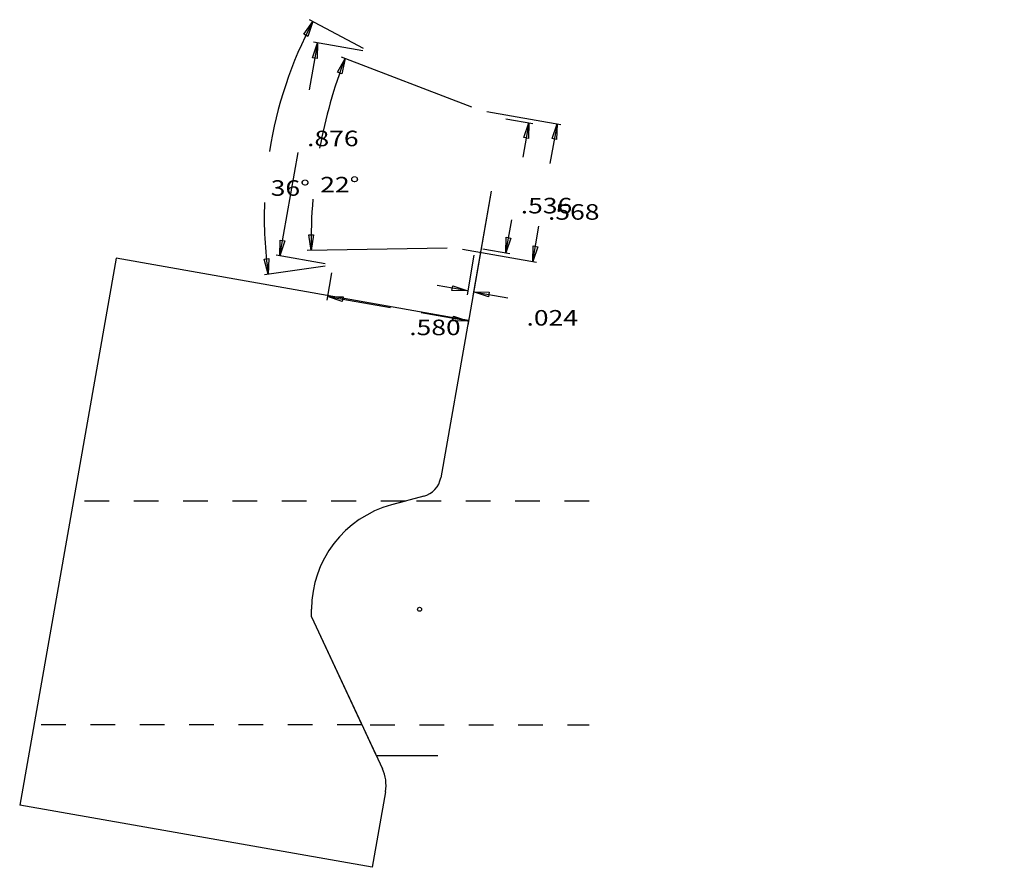
# Model space of a CAD drawing. Extents: x -1.18 to 2.81, y -0.58 to 2.86.
import ezdxf

# ---------------------------------------------------------------- set-up
doc = ezdxf.new("R2010")
doc.units = 0
doc.linetypes.add('DASHED', pattern=[0.2, 0.1, -0.1])
for name, color, linetype in [('B1414-11_POCKET_A_04_14_04', 7, 'CONTINUOUS'), ('BT-4374-02_PROFILE_TEMPLATE', 7, 'CONTINUOUS'), ('PATTERN__1802', 7, 'CONTINUOUS')]:
    doc.layers.add(name, color=color, linetype=linetype)
doc.dimstyles.new('DIMSTYLE1', dxfattribs={"dimtxt": 0.063, "dimasz": 0.063, "dimexe": 0.063, "dimexo": 0.0625, "dimgap": 0.09, "dimtad": 0, "dimtih": 1, "dimtoh": 1, "dimdec": 4, "dimzin": 0, "dimtxsty": 'STANDARD', "dimcen": 0.09, "dimazin": 3, "dimtfac": 1, "dimtdec": 4, "dimtofl": 0, "dimtmove": 0, "dimatfit": 3, "dimtolj": 1, "dimtzin": 0})
doc.dimstyles.new('DIMSTYLE2', dxfattribs={"dimtxt": 0.063, "dimasz": 0.063, "dimexe": 0.063, "dimexo": 0.0625, "dimgap": 0.09, "dimtad": 0, "dimtih": 1, "dimtoh": 1, "dimdec": 4, "dimzin": 0, "dimtxsty": 'STANDARD', "dimcen": 0.09, "dimazin": 3, "dimtfac": 1, "dimtdec": 4, "dimtofl": 0, "dimtmove": 0, "dimatfit": 3, "dimtolj": 1, "dimtzin": 0})
doc.dimstyles.new('DIMSTYLE3', dxfattribs={"dimtxt": 0.063, "dimasz": 0.063, "dimexe": 0.063, "dimexo": 0.0625, "dimgap": 0.09, "dimtad": 0, "dimtih": 1, "dimtoh": 1, "dimdec": 4, "dimzin": 0, "dimtxsty": 'STANDARD', "dimcen": 0.09, "dimazin": 3, "dimtfac": 1, "dimtdec": 4, "dimtofl": 0, "dimtmove": 0, "dimatfit": 3, "dimtolj": 1, "dimtzin": 0})
doc.dimstyles.new('DIMSTYLE4', dxfattribs={"dimtxt": 0.063, "dimasz": 0.063, "dimexe": 0.063, "dimexo": 0.0625, "dimgap": 0.09, "dimtad": 0, "dimtih": 1, "dimtoh": 1, "dimdec": 4, "dimzin": 0, "dimtxsty": 'STANDARD', "dimcen": 0.09, "dimazin": 3, "dimtfac": 1, "dimtdec": 4, "dimtofl": 0, "dimtmove": 0, "dimatfit": 3, "dimtolj": 1, "dimtzin": 0})
doc.dimstyles.new('DIMSTYLE5', dxfattribs={"dimtxt": 0.063, "dimasz": 0.063, "dimexe": 0.063, "dimexo": 0.0625, "dimgap": 0.09, "dimtad": 0, "dimtih": 1, "dimtoh": 1, "dimdec": 4, "dimzin": 0, "dimtxsty": 'STANDARD', "dimcen": 0.09, "dimazin": 3, "dimtfac": 1, "dimtdec": 4, "dimtofl": 0, "dimtmove": 0, "dimatfit": 3, "dimtolj": 1, "dimtzin": 0})
doc.dimstyles.new('DIMSTYLE6', dxfattribs={"dimtxt": 0.063, "dimasz": 0.063, "dimexe": 0.063, "dimexo": 0.0625, "dimgap": 0.09, "dimtad": 0, "dimtih": 1, "dimtoh": 1, "dimdec": 4, "dimzin": 0, "dimtxsty": 'STANDARD', "dimcen": 0.09, "dimazin": 3, "dimtfac": 1, "dimtdec": 4, "dimtofl": 0, "dimtmove": 0, "dimatfit": 3, "dimtolj": 1, "dimtzin": 0})
doc.dimstyles.new('DIMSTYLE7', dxfattribs={"dimtxt": 0.063, "dimasz": 0.063, "dimexe": 0.063, "dimexo": 0.0625, "dimgap": 0.09, "dimtad": 0, "dimtih": 1, "dimtoh": 1, "dimdec": 4, "dimzin": 0, "dimtxsty": 'STANDARD', "dimcen": 0.09, "dimazin": 3, "dimtfac": 1, "dimtdec": 4, "dimtofl": 0, "dimtmove": 0, "dimatfit": 3, "dimtolj": 1, "dimtzin": 0})

# ---------------------------------------------------------------- blocks, each defined once
blk = doc.blocks.new('*D0')
at = {"layer": 'B1414-11_POCKET_A_04_14_04', "color": 23, "linetype": 'CONTINUOUS'}
for p, q in [((0.024, 2.7633), (-0.0097, 2.5722)), ((0.208, 2.7309), (0.0085, 2.7661)), ((-0.1281, 1.9007), (-0.0544, 2.3187)), ((0.0558, 1.8682), (-0.1436, 1.9034))]:
    blk.add_line(p, q, dxfattribs=at)
at = {"layer": 'B1414-11_POCKET_A_04_14_04', "color": 23, "linetype": 'CONTINUOUS', "invisible_edges": 4}
for points in [[(0.024, 2.7633), (0.0224, 2.6997), (0.0037, 2.7029)], [(-0.1281, 1.9007), (-0.1265, 1.9643), (-0.1079, 1.9611)]]:
    blk.add_3dface(points, dxfattribs=at)
at = {"layer": 'B1414-11_POCKET_A_04_14_04', "color": 23, "linetype": 'CONTINUOUS', "width": 1.25}
blk.add_text('.876', height=0.063, dxfattribs=at).set_placement((-0.0179, 2.3443))
blk = doc.blocks.new('*D1')
at = {"layer": 'B1414-11_POCKET_A_04_14_04', "color": 23, "linetype": 'CONTINUOUS'}
for p, q in [((0.7106, 2.4857), (1.0104, 2.4328)), ((0.9949, 2.4356), (0.9664, 2.2745)), ((0.8963, 1.8766), (0.9217, 2.021)), ((0.612, 1.9267), (0.9118, 1.8739))]:
    blk.add_line(p, q, dxfattribs=at)
at = {"layer": 'B1414-11_POCKET_A_04_14_04', "color": 23, "linetype": 'CONTINUOUS', "invisible_edges": 4}
for points in [[(0.9949, 2.4356), (0.9932, 2.3719), (0.9746, 2.3752)], [(0.8963, 1.8766), (0.8979, 1.9403), (0.9165, 1.937)]]:
    blk.add_3dface(points, dxfattribs=at)
at = {"layer": 'B1414-11_POCKET_A_04_14_04', "color": 23, "linetype": 'CONTINUOUS', "width": 1.25}
blk.add_text('.568', height=0.063, dxfattribs=at).set_placement((0.9582, 2.0465))
blk = doc.blocks.new('*D2')
at = {"layer": 'B1414-11_POCKET_A_04_14_04', "color": 23, "linetype": 'CONTINUOUS'}
for p, q in [((0.7879, 2.456), (0.8962, 2.4369)), ((0.8806, 2.4397), (0.856, 2.3001)), ((0.7876, 1.9118), (0.8113, 2.0466)), ((0.6948, 1.9282), (0.8031, 1.9091))]:
    blk.add_line(p, q, dxfattribs=at)
at = {"layer": 'B1414-11_POCKET_A_04_14_04', "color": 23, "linetype": 'CONTINUOUS', "invisible_edges": 4}
for points in [[(0.8806, 2.4397), (0.879, 2.376), (0.8604, 2.3793)], [(0.7876, 1.9118), (0.7892, 1.9755), (0.8078, 1.9722)]]:
    blk.add_3dface(points, dxfattribs=at)
at = {"layer": 'B1414-11_POCKET_A_04_14_04', "color": 23, "linetype": 'CONTINUOUS', "width": 1.25}
blk.add_text('.536', height=0.063, dxfattribs=at).set_placement((0.8478, 2.0721))
blk = doc.blocks.new('*D3')
at = {"layer": 'B1414-11_POCKET_A_04_14_04', "color": 23, "linetype": 'CONTINUOUS'}
for p, q in [((0.7286, 2.1624), (0.6329, 1.6196)), ((0.0814, 1.8317), (0.0617, 1.7203)), ((0.0645, 1.7358), (0.3197, 1.6908)), ((0.6357, 1.6351), (0.4438, 1.6689))]:
    blk.add_line(p, q, dxfattribs=at)
at = {"layer": 'B1414-11_POCKET_A_04_14_04', "color": 23, "linetype": 'CONTINUOUS', "invisible_edges": 4}
for points in [[(0.0645, 1.7358), (0.1282, 1.7342), (0.1249, 1.7156)], [(0.6357, 1.6351), (0.572, 1.6367), (0.5753, 1.6553)]]:
    blk.add_3dface(points, dxfattribs=at)
at = {"layer": 'B1414-11_POCKET_A_04_14_04', "color": 23, "linetype": 'CONTINUOUS', "width": 1.25}
blk.add_text('.580', height=0.063, dxfattribs=at).set_placement((0.3959, 1.5787))
blk = doc.blocks.new('*D4')
at = {"layer": 'B1414-11_POCKET_A_04_14_04', "color": 23, "linetype": 'CONTINUOUS'}
for p, q in [((0.7286, 2.1624), (0.6539, 1.7385)), ((0.6583, 1.9026), (0.6301, 1.7427)), ((0.6329, 1.7582), (0.5088, 1.7801)), ((0.6566, 1.754), (0.7949, 1.7296))]:
    blk.add_line(p, q, dxfattribs=at)
at = {"layer": 'B1414-11_POCKET_A_04_14_04', "color": 23, "linetype": 'CONTINUOUS', "invisible_edges": 4}
for points in [[(0.6329, 1.7582), (0.5692, 1.7598), (0.5725, 1.7784)], [(0.6566, 1.754), (0.7203, 1.7524), (0.717, 1.7337)]]:
    blk.add_3dface(points, dxfattribs=at)
at = {"layer": 'B1414-11_POCKET_A_04_14_04', "color": 23, "linetype": 'CONTINUOUS', "width": 1.25}
blk.add_text('.024', height=0.063, dxfattribs=at).set_placement((0.8711, 1.6175))
blk = doc.blocks.new('*D5')
at = {"layer": 'B1414-11_POCKET_A_04_14_04', "color": 23, "linetype": 'CONTINUOUS'}
for p, q in [((0.2112, 2.7402), (-0.0085, 2.857)), ((0.0557, 1.8584), (-0.1907, 1.8237))]:
    blk.add_line(p, q, dxfattribs=at)
for start, end in [(152, 171.0086), (178.0941, 188)]:
    blk.add_arc((1.4905, 2.06), 1.682, start, end, dxfattribs=at)
at = {"layer": 'B1414-11_POCKET_A_04_14_04', "color": 23, "linetype": 'CONTINUOUS', "invisible_edges": 4}
for points in [[(0.0054, 2.8496), (-0.0147, 2.7892), (-0.0316, 2.7978)], [(-0.1751, 1.8259), (-0.1921, 1.8873), (-0.1734, 1.8896)]]:
    blk.add_3dface(points, dxfattribs=at)
at = {"layer": 'B1414-11_POCKET_A_04_14_04', "color": 23, "linetype": 'CONTINUOUS', "width": 1.25}
blk.add_text('36%%d', height=0.063, dxfattribs=at).set_placement((-0.1654, 2.1435))
blk = doc.blocks.new('*D6')
at = {"layer": 'B1414-11_POCKET_A_04_14_04', "color": 23, "linetype": 'CONTINUOUS'}
for p, q in [((0.6502, 2.5025), (0.1211, 2.7055)), ((0.5495, 1.9316), (-0.0171, 1.9218))]:
    blk.add_line(p, q, dxfattribs=at)
for start, end in [(159, 169.4827), (175.2261, 181)]:
    blk.add_arc((2.0681, 1.9582), 2.0698, start, end, dxfattribs=at)
at = {"layer": 'B1414-11_POCKET_A_04_14_04', "color": 23, "linetype": 'CONTINUOUS', "invisible_edges": 4}
for points in [[(0.1358, 2.6999), (0.123, 2.6375), (0.1053, 2.644)], [(-0.0013, 1.922), (-0.0109, 1.985), (0.008, 1.985)]]:
    blk.add_3dface(points, dxfattribs=at)
at = {"layer": 'B1414-11_POCKET_A_04_14_04', "color": 23, "linetype": 'CONTINUOUS', "width": 1.25}
blk.add_text('22%%d', height=0.063, dxfattribs=at).set_placement((0.0353, 2.1571))

msp = doc.modelspace()

# ---------------------------------------------------------------- linework, layer by layer
at = {"layer": 'BT-4374-02_PROFILE_TEMPLATE', "color": 121, "linetype": 'CONTINUOUS'}
for p, q in [((-0.79173, 1.89015), (-1.18244, -0.32567)), ((0.63624, 1.63836), (-0.79173, 1.89015)), ((0.63624, 1.63836), (0.5239, 1.00126)), ((0.45493, 0.92599), (0.32464, 0.89108)), ((0, 0.438), (0, 0.468)), ((0, 0.438), (0.2873, -0.17812)), ((0.29955, -0.27114), (0.24553, -0.57746)), ((0.24553, -0.57746), (-1.18244, -0.32567))]:
    msp.add_line(p, q, dxfattribs=at)
at = {"layer": 'BT-4374-02_PROFILE_TEMPLATE', "color": 15, "linetype": 'DASHED'}
for p, q in [((0.38034, 0.906), (-0.96526, 0.906)), ((0.20424, 0), (-1.12501, 0))]:
    msp.add_line(p, q, dxfattribs=at)
at = {"layer": 'BT-4374-02_PROFILE_TEMPLATE', "color": 121, "linetype": 'CONTINUOUS'}
for centre, radius, start, end in [((0.43035, 1.01775), 0.095, 285, 350), ((0.438, 0.468), 0.438, 105, 180), ((0.14592, -0.24405), 0.156, 350, 385)]:
    msp.add_arc(centre, radius, start, end, dxfattribs=at)
at = {"layer": 'PATTERN__1802', "color": 3, "linetype": 'CONTINUOUS'}
for p, q in [((0.38034, 0.906), (0.32464, 0.89108)), ((0, 0.438), (0, 0.468)), ((0, 0.438), (0.20424, 0))]:
    msp.add_line(p, q, dxfattribs=at)
at = {"layer": 'PATTERN__1802', "color": 15, "linetype": 'DASHED'}
for p, q in [((1.125, 0.906), (0.41234, 0.906)), ((0.23727, 0), (1.125, 0))]:
    msp.add_line(p, q, dxfattribs=at)
at = {"layer": 'PATTERN__1802', "color": 252, "linetype": 'CONTINUOUS'}
for p, q in [((0.21777, -0.029), (0.26253, -0.125)), ((0.26253, -0.125), (0.51253, -0.125))]:
    msp.add_line(p, q, dxfattribs=at)
at = {"layer": 'PATTERN__1802', "color": 8, "linetype": 'CONTINUOUS'}
msp.add_circle((0.438, 0.468), 0.008, dxfattribs=at)
at = {"layer": 'PATTERN__1802', "color": 6, "linetype": 'CONTINUOUS'}
msp.add_arc((0.438, 0.468), 0.438, 105, 180, dxfattribs=at)

# ---------------------------------------------------------------- dimensions: what is measured, and where the dimension line sits
at = {"layer": 'B1414-11_POCKET_A_04_14_04', "color": 23, "linetype": 'CONTINUOUS'}
for base, line1, line2, dimstyle, picture, middle in [((2.80729, 0.48955), ((0.581, 1.93219), (0.08686, 1.86275)), ((0.23898, 2.72544), (0.67957, 2.49117)), 'DIMSTYLE6', '*D5', (-0.16538, 2.14349)), ((2.682458, 0.33505), ((0.6638, 1.933638), (0.581003, 1.932192)), ((0.679566, 2.491171), (0.756876, 2.461495)), 'DIMSTYLE7', '*D6', (0.035286, 2.157148))]:
    dim = msp.add_angular_dim_2l(base=base, line1=line1, line2=line2, dimstyle=dimstyle, dxfattribs=at)
    dim.commit()
    dim.dimension.update_dxf_attribs({"geometry": picture, "text_midpoint": middle})
for base, p1, p2, dimstyle, picture, middle in [((-0.12813, 1.90065), (0.08686, 1.86275), (0.23898, 2.72544), 'DIMSTYLE1', '*D0', (-0.01792, 2.34429)), ((0.89629, 1.8766), (0.581, 1.93219), (0.67957, 2.49117), 'DIMSTYLE2', '*D1', (0.95824, 2.04651)), ((0.78757, 1.91181), (0.6638, 1.93364), (0.75688, 2.46149), 'DIMSTYLE3', '*D2', (0.84782, 2.07211))]:
    dim = msp.add_linear_dim(base=base, p1=p1, p2=p2, dimstyle=dimstyle, dxfattribs=at)
    dim.commit()
    dim.dimension.update_dxf_attribs({"geometry": picture, "text_midpoint": middle})
for base, p1, dimstyle, picture, middle in [((0.06448, 1.7358), (0.08686, 1.86275), 'DIMSTYLE4', '*D3', (0.39589, 1.57866)), ((0.63286, 1.75818), (0.6638, 1.93364), 'DIMSTYLE5', '*D4', (0.87109, 1.61746))]:
    dim = msp.add_linear_dim(base=base, p1=p1, p2=(0.73411, 2.19337), angle=116.62016, dimstyle=dimstyle, dxfattribs=at)
    dim.commit()
    dim.dimension.update_dxf_attribs({"geometry": picture, "text_midpoint": middle})

doc.saveas('drawing.dxf')
